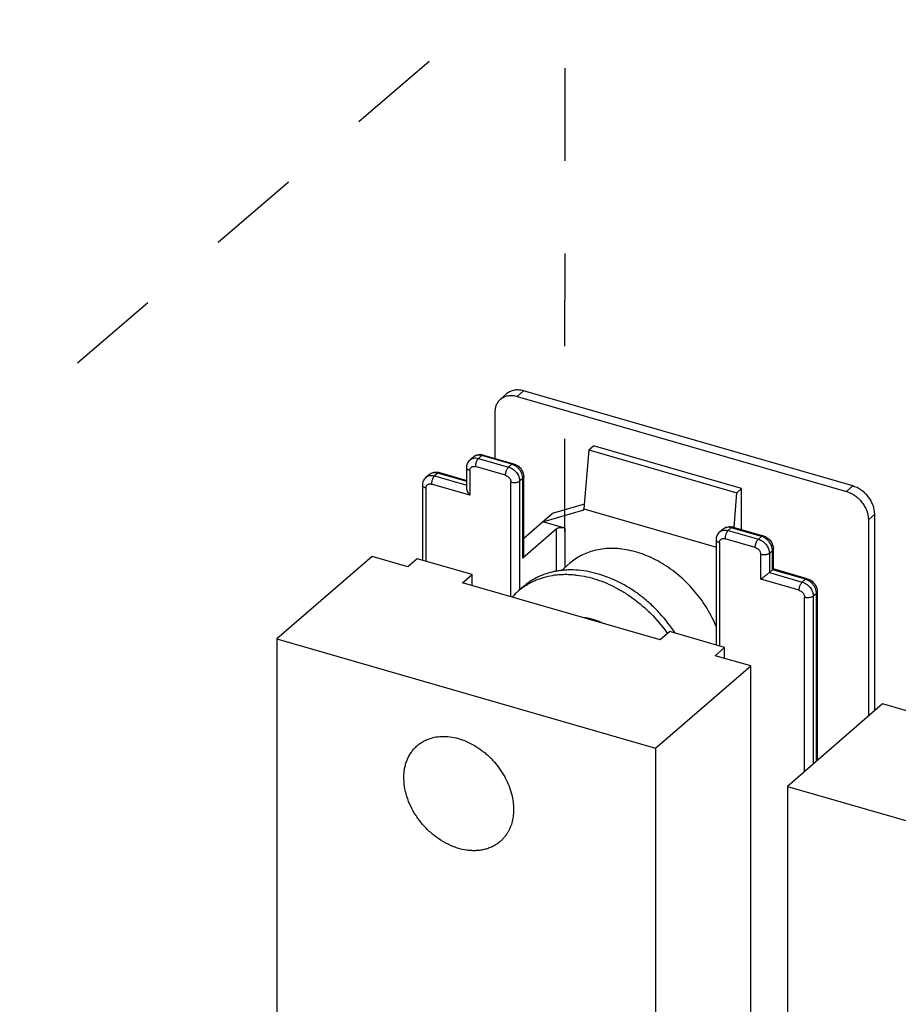
# Model space of a CAD drawing. Units: inches. Extents: x 0 to 34, y -25 to 22.
# Drawn here: x 26.2 to 28, y 6 to 8 of the extents above; entities that cross this region are included whole.
import ezdxf

# ---------------------------------------------------------------- set-up
doc = ezdxf.new("R2010")
doc.units = ezdxf.units.IN
doc.header["$LTSCALE"] = 1.87
doc.header["$MEASUREMENT"] = 0
doc.linetypes.add('DASHED', pattern=[0.2, 0.1, -0.1])
doc.layers.get('0').update_dxf_attribs({"linetype": 'CONTINUOUS'})
doc.layers.add('INTF_BLANK', color=7, linetype='CONTINUOUS')

msp = doc.modelspace()

# ---------------------------------------------------------------- linework, layer by layer
at = {"color": 4, "linetype": 'DASHED'}
for p, q in [((27.2948, 8.6315), (27.2939, 6.7854)), ((24.6081, 5.827), (27.7975, 8.5647))]:
    msp.add_line(p, q, dxfattribs=at)
at = {"color": 7, "linetype": 'Continuous'}
for p, q in [((27.1775, 7.2266), (27.1647, 7.2155)), ((27.1983, 7.2211), (27.8631, 7.0292)), ((27.8759, 7.0403), (27.211, 7.2322)), ((27.1539, 7.0958), (27.1539, 7.1896)), ((27.3427, 7.1129), (27.3523, 7.1213)), ((27.6515, 7.0349), (27.3523, 7.1213)), ((27.1098, 7.0986), (27.1034, 7.0931)), ((27.1301, 7.1027), (27.1911, 7.0851)), ((27.3427, 7.1129), (27.3331, 6.9938)), ((27.3427, 7.1129), (27.6419, 7.0266)), ((27.0963, 7.0366), (27.0963, 7.077)), ((27.0212, 7.0633), (27.0148, 7.0577)), ((27.0415, 7.0673), (27.0963, 7.0515)), ((27.2114, 6.8978), (27.2114, 7.0585)), ((27.0076, 6.8902), (27.0076, 7.0416)), ((27.6363, 6.9566), (27.6419, 7.0266)), ((27.6419, 7.0266), (27.6515, 7.0349)), ((27.6515, 6.9522), (27.6515, 7.0349)), ((27.3339, 7.0032), (27.2692, 6.9846)), ((27.2114, 6.9345), (27.2692, 6.9846)), ((27.25, 6.9679), (27.3331, 6.9919)), ((27.3331, 6.9938), (27.6005, 6.9166)), ((27.3331, 6.9919), (27.3331, 6.9938)), ((27.9202, 6.5866), (27.9202, 6.9832)), ((27.2943, 6.9552), (27.25, 6.9679)), ((27.6343, 6.9571), (27.6952, 6.9395)), ((27.9074, 6.9721), (27.9074, 6.5755)), ((27.2768, 6.9528), (27.2097, 6.8946)), ((27.614, 6.9531), (27.6076, 6.9476)), ((27.6005, 6.719), (27.6005, 6.9314)), ((27.7156, 6.8726), (27.7156, 6.913)), ((27.3045, 6.8843), (27.287, 6.8691)), ((27.7075, 6.8654), (27.7139, 6.871)), ((27.7139, 6.871), (27.7156, 6.8727)), ((27.7839, 6.853), (27.7155, 6.8727)), ((27.211, 6.8372), (27.2008, 6.8283)), ((27.8042, 6.8264), (27.8042, 6.4861))]:
    msp.add_line(p, q, dxfattribs=at)
at = {"color": 9, "linetype": 'Continuous'}
for p, q in [((27.211, 7.2322), (27.1983, 7.2211)), ((27.1266, 7.1015), (27.1202, 7.0959)), ((27.1202, 7.0959), (27.1811, 7.0783)), ((27.1875, 7.0839), (27.1266, 7.1015)), ((27.1747, 7.0617), (27.1138, 7.0793)), ((27.1811, 7.0783), (27.1875, 7.0839)), ((27.19, 7.083), (27.1875, 7.0839)), ((27.0379, 7.0661), (27.0315, 7.0606)), ((27.0315, 7.0606), (27.0963, 7.0419)), ((27.0963, 7.0493), (27.0379, 7.0661)), ((27.1027, 7.0714), (27.1027, 7.0216)), ((27.1027, 7.0216), (27.0251, 7.0439)), ((27.1858, 6.8166), (27.1858, 7.0474)), ((27.2097, 7.0553), (27.2033, 7.0498)), ((27.2033, 7.0498), (27.2033, 6.8305)), ((27.2097, 6.8946), (27.2097, 7.0553)), ((27.8631, 7.0292), (27.8759, 7.0403)), ((27.014, 7.0361), (27.014, 6.8883)), ((27.9202, 6.9832), (27.9074, 6.9721)), ((27.2768, 6.9528), (27.2768, 6.8677)), ((27.2943, 6.9552), (27.2943, 6.8755)), ((27.6307, 6.9559), (27.6244, 6.9504)), ((27.6244, 6.9504), (27.6853, 6.9328)), ((27.6917, 6.9383), (27.6307, 6.9559)), ((27.6853, 6.9328), (27.6917, 6.9383)), ((27.6942, 6.9374), (27.6917, 6.9383)), ((27.6069, 6.9259), (27.6069, 6.7172)), ((27.6789, 6.9162), (27.618, 6.9338)), ((27.69, 6.852), (27.69, 6.9019)), ((27.7139, 6.9098), (27.7075, 6.9042)), ((27.7075, 6.9042), (27.7075, 6.8654)), ((27.7139, 6.871), (27.7139, 6.9098)), ((27.7075, 6.8654), (27.7739, 6.8462)), ((27.7803, 6.8518), (27.7139, 6.871)), ((27.7675, 6.8296), (27.69, 6.852)), ((27.7739, 6.8462), (27.7803, 6.8518)), ((27.7829, 6.8509), (27.7803, 6.8518)), ((27.8025, 6.8232), (27.7961, 6.8177)), ((27.7961, 6.8177), (27.7961, 6.4791)), ((27.8025, 6.4846), (27.8025, 6.8232)), ((27.7786, 6.4639), (27.7786, 6.8153))]:
    msp.add_line(p, q, dxfattribs=at)
at = {"color": 7, "linetype": 'Continuous'}
for centre, radius, start, end in [((27.2859, 6.7301), 0.1299, 130.9014, 138.5709), ((27.2858, 6.7302), 0.1298, 124.9297, 130.8939)]:
    msp.add_arc(centre, radius, start, end, dxfattribs=at)
for points, knots in [([(27.1539, 7.1896), (27.1539, 7.1922), (27.1544, 7.1972), (27.1564, 7.2043), (27.1599, 7.2105), (27.163, 7.214), (27.1648, 7.2155)], [0, 0, 0, 0, 0.266186, 0.519596, 0.762587, 1, 1, 1, 1]), ([(27.1648, 7.2155), (27.1658, 7.2164), (27.168, 7.2181), (27.1717, 7.22), (27.1756, 7.2216), (27.1813, 7.2229), (27.1891, 7.2232), (27.1952, 7.222), (27.1983, 7.2211)], [0, 0, 0, 0, 0.116289, 0.233603, 0.35287, 0.474906, 0.729391, 1, 1, 1, 1]), ([(27.211, 7.2322), (27.208, 7.2331), (27.2018, 7.2342), (27.1941, 7.234), (27.1884, 7.2326), (27.1845, 7.2311), (27.1808, 7.2291), (27.1786, 7.2275), (27.1776, 7.2266)], [0, 0, 0, 0, 0.270609, 0.525094, 0.64713, 0.766397, 0.883711, 1, 1, 1, 1]), ([(27.1098, 7.0986), (27.1116, 7.1002), (27.1156, 7.1026), (27.1203, 7.1035), (27.1226, 7.1036)], [0, 0, 0, 0, 0.499143, 1, 1, 1, 1]), ([(27.1226, 7.1036), (27.1238, 7.1037), (27.1264, 7.1035), (27.1289, 7.103), (27.1301, 7.1027)], [0, 0, 0, 0, 0.498346, 1, 1, 1, 1]), ([(27.0963, 7.077), (27.0963, 7.0785), (27.0966, 7.0815), (27.0979, 7.0859), (27.1002, 7.0899), (27.1023, 7.0921), (27.1034, 7.0931)], [0, 0, 0, 0, 0.251505, 0.501595, 0.750862, 1, 1, 1, 1]), ([(27.1911, 7.0851), (27.1939, 7.0843), (27.198, 7.0823), (27.2026, 7.0785), (27.2066, 7.074), (27.2096, 7.0687), (27.2111, 7.0629), (27.2114, 7.06), (27.2114, 7.0585)], [0, 0, 0, 0, 0.248466, 0.374759, 0.501492, 0.752722, 0.877088, 1, 1, 1, 1]), ([(27.0076, 7.0416), (27.0076, 7.0431), (27.0079, 7.0462), (27.0093, 7.0505), (27.0116, 7.0545), (27.0136, 7.0568), (27.0148, 7.0577)], [0, 0, 0, 0, 0.251505, 0.501595, 0.750862, 1, 1, 1, 1]), ([(27.0212, 7.0633), (27.0229, 7.0648), (27.027, 7.0672), (27.0316, 7.0682), (27.0339, 7.0683)], [0, 0, 0, 0, 0.499143, 1, 1, 1, 1]), ([(27.0339, 7.0683), (27.0352, 7.0683), (27.0377, 7.0682), (27.0402, 7.0677), (27.0415, 7.0673)], [0, 0, 0, 0, 0.498346, 1, 1, 1, 1]), ([(27.1027, 7.0216), (27.1018, 7.0227), (27.1002, 7.0251), (27.0985, 7.0283), (27.0974, 7.0309), (27.0968, 7.0328), (27.0964, 7.0348), (27.0963, 7.0361), (27.0963, 7.0367)], [0, 0, 0, 0, 0.261026, 0.519308, 0.645558, 0.768783, 0.887433, 1, 1, 1, 1]), ([(27.9202, 6.9832), (27.9202, 6.9892), (27.9183, 6.9986), (27.9129, 7.0101), (27.9074, 7.0184), (27.9007, 7.0259), (27.8907, 7.0341), (27.882, 7.0385), (27.8759, 7.0403)], [0, 0, 0, 0, 0.237672, 0.364576, 0.494405, 0.625034, 0.754251, 1, 1, 1, 1]), ([(27.8631, 7.0292), (27.8692, 7.0275), (27.8779, 7.023), (27.8879, 7.0148), (27.8946, 7.0073), (27.9001, 6.999), (27.9055, 6.9876), (27.9074, 6.9782), (27.9074, 6.9721)], [0, 0, 0, 0, 0.24575, 0.374966, 0.505595, 0.635424, 0.762328, 1, 1, 1, 1]), ([(27.614, 6.9531), (27.6153, 6.9543), (27.6184, 6.9562), (27.6235, 6.9579), (27.629, 6.9583), (27.6326, 6.9576), (27.6343, 6.9571)], [0, 0, 0, 0, 0.248615, 0.497436, 0.747653, 1, 1, 1, 1]), ([(27.2943, 6.9552), (27.2936, 6.9554), (27.292, 6.9557), (27.2896, 6.956), (27.2871, 6.956), (27.2846, 6.9558), (27.2823, 6.9554), (27.2802, 6.9548), (27.2784, 6.9539), (27.2773, 6.9532), (27.2768, 6.9528)], [0, 0, 0, 0, 0.128382, 0.263648, 0.401363, 0.537603, 0.668658, 0.791193, 0.902346, 1, 1, 1, 1]), ([(27.6005, 6.9314), (27.6005, 6.9329), (27.6008, 6.936), (27.6021, 6.9404), (27.6044, 6.9443), (27.6065, 6.9466), (27.6076, 6.9476)], [0, 0, 0, 0, 0.251505, 0.501595, 0.750862, 1, 1, 1, 1]), ([(27.6952, 6.9395), (27.6981, 6.9387), (27.7022, 6.9367), (27.7068, 6.9329), (27.7108, 6.9284), (27.7138, 6.9231), (27.7153, 6.9174), (27.7156, 6.9144), (27.7156, 6.913)], [0, 0, 0, 0, 0.248466, 0.374759, 0.501492, 0.752722, 0.877088, 1, 1, 1, 1]), ([(27.2097, 6.8946), (27.2099, 6.8949), (27.2104, 6.8953), (27.211, 6.8961), (27.2113, 6.897), (27.2114, 6.8975), (27.2114, 6.8978)], [0, 0, 0, 0, 0.280991, 0.537568, 0.774519, 1, 1, 1, 1]), ([(27.3536, 6.9097), (27.349, 6.9085), (27.34, 6.9057), (27.3272, 6.9), (27.3153, 6.8929), (27.308, 6.8873), (27.3045, 6.8843)], [0, 0, 0, 0, 0.254975, 0.505835, 0.753675, 1, 1, 1, 1]), ([(27.6005, 6.7549), (27.5955, 6.7676), (27.5862, 6.7863), (27.5711, 6.8096), (27.5582, 6.8263), (27.5441, 6.842), (27.5288, 6.8565), (27.5126, 6.8696), (27.4956, 6.8813), (27.478, 6.8914), (27.4543, 6.9023), (27.4298, 6.9099), (27.4053, 6.9136), (27.3874, 6.9144), (27.3702, 6.9132), (27.359, 6.9111), (27.3536, 6.9097)], [0, 0, 0, 0, 0.130577, 0.197084, 0.263978, 0.330948, 0.397684, 0.46388, 0.529248, 0.593524, 0.656478, 0.777589, 0.835676, 0.892041, 0.946776, 1, 1, 1, 1]), ([(27.5173, 6.7431), (27.5082, 6.7571), (27.4926, 6.7771), (27.469, 6.8008), (27.45, 6.817), (27.4299, 6.8313), (27.409, 6.8436), (27.3876, 6.8538), (27.3658, 6.8617), (27.344, 6.8673), (27.3223, 6.8704), (27.3046, 6.8709), (27.2907, 6.8701), (27.2806, 6.8688), (27.2708, 6.8669), (27.2612, 6.8645), (27.2519, 6.8614), (27.2429, 6.8577), (27.2343, 6.8534), (27.2261, 6.8486), (27.2183, 6.8432), (27.2134, 6.8392), (27.211, 6.8372)], [0, 0, 0, 0, 0.139818, 0.209775, 0.279242, 0.347873, 0.415348, 0.48139, 0.545773, 0.608337, 0.668997, 0.727756, 0.756463, 0.784739, 0.812613, 0.840119, 0.867297, 0.894191, 0.920853, 0.947336, 0.973699, 1, 1, 1, 1]), ([(27.2114, 6.8366), (27.2138, 6.8383), (27.2188, 6.8415), (27.2266, 6.8459), (27.2347, 6.8497), (27.2459, 6.8541), (27.2607, 6.8584), (27.2761, 6.8609), (27.2888, 6.8618), (27.2985, 6.8619), (27.3084, 6.8615), (27.3218, 6.8602), (27.3388, 6.8573), (27.3591, 6.8517), (27.3794, 6.844), (27.3993, 6.8344), (27.4188, 6.823), (27.4375, 6.8097), (27.4554, 6.7949), (27.4778, 6.7732), (27.4927, 6.755), (27.5017, 6.7422)], [0, 0, 0, 0, 0.026282, 0.052695, 0.079288, 0.106109, 0.160568, 0.216393, 0.244899, 0.273822, 0.303173, 0.332965, 0.39386, 0.456509, 0.520825, 0.586662, 0.653821, 0.722062, 0.791113, 0.860678, 1, 1, 1, 1]), ([(27.69, 6.852), (27.6913, 6.853), (27.6942, 6.8551), (27.6979, 6.8579), (27.7011, 6.8602), (27.7034, 6.8621), (27.7055, 6.8638), (27.7069, 6.8649), (27.7075, 6.8654)], [0, 0, 0, 0, 0.227858, 0.488259, 0.62599, 0.763442, 0.892379, 1, 1, 1, 1]), ([(27.7839, 6.853), (27.7867, 6.8522), (27.7908, 6.8502), (27.7954, 6.8464), (27.7995, 6.8419), (27.8024, 6.8366), (27.8039, 6.8308), (27.8042, 6.8279), (27.8042, 6.8264)], [0, 0, 0, 0, 0.248466, 0.374759, 0.501492, 0.752722, 0.877088, 1, 1, 1, 1]), ([(27.3714, 6.7631), (27.3682, 6.7646), (27.3616, 6.7674), (27.3484, 6.7718), (27.3383, 6.7738), (27.3315, 6.7746)], [0, 0, 0, 0, 0.258506, 0.51162, 1, 1, 1, 1]), ([(26.9965, 6.516), (26.9987, 6.5179), (27.0032, 6.5214), (27.0107, 6.5258), (27.0187, 6.5294), (27.0243, 6.5311), (27.0272, 6.5319)], [0, 0, 0, 0, 0.246314, 0.49417, 0.745054, 1, 1, 1, 1]), ([(27.0272, 6.5319), (27.0321, 6.5332), (27.0426, 6.5348), (27.0587, 6.5346), (27.0753, 6.5319), (27.0862, 6.5284), (27.0916, 6.5263)], [0, 0, 0, 0, 0.234321, 0.478673, 0.733932, 1, 1, 1, 1]), ([(27.0916, 6.5263), (27.0973, 6.524), (27.1085, 6.5188), (27.1216, 6.5105), (27.1316, 6.5028), (27.1414, 6.4944), (27.1526, 6.4829), (27.1625, 6.4702), (27.1695, 6.4594), (27.1758, 6.4484), (27.1823, 6.4343), (27.186, 6.4225), (27.1875, 6.4165)], [0, 0, 0, 0, 0.120678, 0.24488, 0.308016, 0.371634, 0.49965, 0.627713, 0.69139, 0.754606, 0.87903, 1, 1, 1, 1]), ([(27.1334, 6.3067), (27.1306, 6.306), (27.1247, 6.3048), (27.1157, 6.3039), (27.1064, 6.3039), (27.0937, 6.3051), (27.0808, 6.308), (27.0681, 6.3125), (27.0553, 6.3182), (27.0398, 6.3273), (27.0255, 6.3385), (27.0148, 6.3486), (27.0048, 6.3596), (26.9937, 6.3743), (26.9829, 6.3934), (26.9751, 6.4132), (26.9704, 6.4332), (26.9692, 6.4498), (26.9699, 6.4626), (26.9713, 6.4718), (26.9732, 6.4791), (26.9751, 6.4847), (26.9773, 6.4901), (26.9805, 6.4966), (26.9851, 6.5038), (26.9904, 6.5103), (26.9944, 6.5142), (26.9965, 6.516)], [0, 0, 0, 0, 0.027707, 0.056074, 0.08514, 0.114947, 0.176781, 0.20882, 0.241529, 0.30864, 0.377475, 0.4123, 0.447233, 0.51693, 0.585694, 0.652694, 0.717255, 0.778931, 0.808662, 0.837651, 0.865939, 0.879844, 0.893602, 0.920711, 0.94739, 0.973772, 1, 1, 1, 1]), ([(27.1875, 6.4165), (27.1886, 6.412), (27.1903, 6.4028), (27.1914, 6.3891), (27.1908, 6.3758), (27.1885, 6.3631), (27.1853, 6.3532), (27.182, 6.3458), (27.1791, 6.3405), (27.1759, 6.3355), (27.1723, 6.3309), (27.1684, 6.3265), (27.1655, 6.3238), (27.1641, 6.3226)], [0, 0, 0, 0, 0.139235, 0.27402, 0.404197, 0.529873, 0.651445, 0.710938, 0.769687, 0.827821, 0.885483, 0.942823, 1, 1, 1, 1]), ([(27.1641, 6.3226), (27.1619, 6.3207), (27.1573, 6.3172), (27.1499, 6.3128), (27.1419, 6.3092), (27.1363, 6.3075), (27.1334, 6.3067)], [0, 0, 0, 0, 0.246314, 0.49417, 0.745054, 1, 1, 1, 1])]:
    msp.add_open_spline(points, degree=3, knots=knots, dxfattribs=at)
at = {"color": 9, "linetype": 'Continuous'}
for points, knots in [([(27.1034, 7.0931), (27.1041, 7.0937), (27.1055, 7.0947), (27.1088, 7.0962), (27.1115, 7.0967), (27.1133, 7.0968)], [0, 0, 0, 0, 0.242516, 0.488347, 1, 1, 1, 1]), ([(27.1138, 7.1011), (27.113, 7.1008), (27.1116, 7.1001), (27.1104, 7.0991), (27.1098, 7.0986)], [0, 0, 0, 0, 0.502691, 1, 1, 1, 1]), ([(27.1133, 7.0968), (27.1139, 7.0968), (27.1162, 7.0968), (27.1185, 7.0964), (27.1202, 7.0959)], [0, 0, 0, 0, 0.242281, 1, 1, 1, 1]), ([(27.1266, 7.1015), (27.1255, 7.1018), (27.1232, 7.1023), (27.1199, 7.1025), (27.1167, 7.1021), (27.1147, 7.1015), (27.1138, 7.1011)], [0, 0, 0, 0, 0.266037, 0.521223, 0.765226, 1, 1, 1, 1]), ([(27.1202, 7.0959), (27.1197, 7.0955), (27.1188, 7.0946), (27.1176, 7.0929), (27.1166, 7.0909), (27.1156, 7.0887), (27.1148, 7.0864), (27.1142, 7.084), (27.1139, 7.0816), (27.1138, 7.0801), (27.1138, 7.0793)], [0, 0, 0, 0, 0.09843, 0.211366, 0.335911, 0.468573, 0.605514, 0.742621, 0.875646, 1, 1, 1, 1]), ([(27.1301, 7.1027), (27.1298, 7.1027), (27.1293, 7.1028), (27.1284, 7.1026), (27.1274, 7.1022), (27.1269, 7.1017), (27.1266, 7.1015)], [0, 0, 0, 0, 0.211201, 0.44107, 0.702213, 1, 1, 1, 1]), ([(27.1027, 7.0714), (27.1018, 7.0717), (27.1001, 7.0723), (27.0983, 7.0734), (27.0973, 7.0745), (27.0967, 7.0753), (27.0964, 7.0761), (27.0963, 7.0767), (27.0963, 7.077)], [0, 0, 0, 0, 0.314925, 0.584982, 0.702053, 0.808396, 0.906449, 1, 1, 1, 1]), ([(27.1027, 7.0714), (27.1027, 7.0721), (27.1028, 7.0735), (27.1034, 7.0754), (27.1045, 7.0771), (27.1059, 7.0784), (27.1076, 7.0793), (27.1096, 7.0798), (27.1117, 7.0798), (27.1131, 7.0795), (27.1138, 7.0793)], [0, 0, 0, 0, 0.131047, 0.255762, 0.375063, 0.492328, 0.610844, 0.73365, 0.863395, 1, 1, 1, 1]), ([(27.1747, 7.0617), (27.1747, 7.0625), (27.1748, 7.064), (27.1752, 7.0664), (27.1758, 7.0688), (27.1765, 7.0712), (27.1775, 7.0734), (27.1786, 7.0753), (27.1798, 7.077), (27.1807, 7.0779), (27.1811, 7.0783)], [0, 0, 0, 0, 0.124354, 0.257379, 0.394486, 0.531427, 0.664089, 0.788634, 0.90157, 1, 1, 1, 1]), ([(27.1811, 7.0783), (27.1841, 7.0775), (27.1885, 7.0752), (27.1935, 7.0711), (27.1969, 7.0674), (27.1996, 7.0633), (27.2023, 7.0575), (27.2033, 7.0528), (27.2033, 7.0498)], [0, 0, 0, 0, 0.245755, 0.374978, 0.505594, 0.635414, 0.762323, 1, 1, 1, 1]), ([(27.1875, 7.0839), (27.1878, 7.0841), (27.1884, 7.0846), (27.1893, 7.085), (27.1902, 7.0852), (27.1908, 7.0852), (27.1911, 7.0851)], [0, 0, 0, 0, 0.297787, 0.55893, 0.788799, 1, 1, 1, 1]), ([(27.1944, 7.0808), (27.194, 7.081), (27.1926, 7.0818), (27.1912, 7.0825), (27.19, 7.083)], [0, 0, 0, 0, 0.253858, 1, 1, 1, 1]), ([(27.2086, 7.0625), (27.2075, 7.0662), (27.2046, 7.0716), (27.1992, 7.0774), (27.196, 7.0798), (27.1944, 7.0808)], [0, 0, 0, 0, 0.495354, 0.74976, 1, 1, 1, 1]), ([(27.0148, 7.0577), (27.0154, 7.0583), (27.0169, 7.0593), (27.0201, 7.0609), (27.0228, 7.0614), (27.0247, 7.0615)], [0, 0, 0, 0, 0.242516, 0.488347, 1, 1, 1, 1]), ([(27.0251, 7.0657), (27.0244, 7.0654), (27.023, 7.0647), (27.0217, 7.0638), (27.0212, 7.0633)], [0, 0, 0, 0, 0.502691, 1, 1, 1, 1]), ([(27.0247, 7.0615), (27.0252, 7.0615), (27.0275, 7.0615), (27.0298, 7.0611), (27.0315, 7.0606)], [0, 0, 0, 0, 0.242281, 1, 1, 1, 1]), ([(27.0379, 7.0661), (27.0368, 7.0664), (27.0346, 7.0669), (27.0312, 7.0671), (27.0281, 7.0667), (27.026, 7.0661), (27.0251, 7.0657)], [0, 0, 0, 0, 0.266037, 0.521223, 0.765226, 1, 1, 1, 1]), ([(27.0315, 7.0606), (27.0311, 7.0602), (27.0302, 7.0592), (27.029, 7.0576), (27.0279, 7.0556), (27.027, 7.0534), (27.0262, 7.051), (27.0256, 7.0486), (27.0252, 7.0463), (27.0251, 7.0447), (27.0251, 7.0439)], [0, 0, 0, 0, 0.09843, 0.211366, 0.335911, 0.468573, 0.605514, 0.742621, 0.875646, 1, 1, 1, 1]), ([(27.0379, 7.0661), (27.0382, 7.0664), (27.0388, 7.0668), (27.0397, 7.0673), (27.0406, 7.0675), (27.0412, 7.0674), (27.0415, 7.0673)], [0, 0, 0, 0, 0.297787, 0.55893, 0.788799, 1, 1, 1, 1]), ([(27.1747, 7.0617), (27.1762, 7.0612), (27.1784, 7.0602), (27.1809, 7.0581), (27.1826, 7.0562), (27.184, 7.0542), (27.1853, 7.0513), (27.1858, 7.0489), (27.1858, 7.0474)], [0, 0, 0, 0, 0.245745, 0.374883, 0.505593, 0.635511, 0.762331, 1, 1, 1, 1]), ([(27.2097, 7.0553), (27.2097, 7.0559), (27.2096, 7.0583), (27.2091, 7.0607), (27.2086, 7.0625)], [0, 0, 0, 0, 0.241896, 1, 1, 1, 1]), ([(27.2097, 7.0553), (27.2099, 7.0555), (27.2104, 7.056), (27.211, 7.0568), (27.2113, 7.0576), (27.2114, 7.0582), (27.2114, 7.0585)], [0, 0, 0, 0, 0.28101, 0.537579, 0.774508, 1, 1, 1, 1]), ([(27.014, 7.0361), (27.0131, 7.0363), (27.0115, 7.0369), (27.0097, 7.0381), (27.0086, 7.0391), (27.0081, 7.0399), (27.0077, 7.0407), (27.0076, 7.0413), (27.0076, 7.0416)], [0, 0, 0, 0, 0.314925, 0.584982, 0.702053, 0.808396, 0.906449, 1, 1, 1, 1]), ([(27.014, 7.0361), (27.0141, 7.0368), (27.0142, 7.0381), (27.0148, 7.0401), (27.0158, 7.0417), (27.0172, 7.043), (27.019, 7.0439), (27.0209, 7.0444), (27.023, 7.0444), (27.0244, 7.0441), (27.0251, 7.0439)], [0, 0, 0, 0, 0.131047, 0.255762, 0.375063, 0.492328, 0.610844, 0.73365, 0.863395, 1, 1, 1, 1]), ([(27.2033, 7.0498), (27.2028, 7.0494), (27.2018, 7.0487), (27.1999, 7.0478), (27.1978, 7.0472), (27.1955, 7.0467), (27.193, 7.0465), (27.1905, 7.0466), (27.1881, 7.0469), (27.1865, 7.0472), (27.1858, 7.0474)], [0, 0, 0, 0, 0.097645, 0.208781, 0.331318, 0.462389, 0.59865, 0.736373, 0.871627, 1, 1, 1, 1]), ([(27.6307, 6.9559), (27.6292, 6.9564), (27.6261, 6.9569), (27.6216, 6.9568), (27.6174, 6.9555), (27.615, 6.954), (27.614, 6.9531)], [0, 0, 0, 0, 0.270783, 0.5257, 0.766723, 1, 1, 1, 1]), ([(27.6343, 6.9571), (27.634, 6.9572), (27.6335, 6.9573), (27.6325, 6.9571), (27.6316, 6.9566), (27.631, 6.9562), (27.6307, 6.9559)], [0, 0, 0, 0, 0.211201, 0.44107, 0.702213, 1, 1, 1, 1]), ([(27.6076, 6.9476), (27.6079, 6.9478), (27.609, 6.9487), (27.6103, 6.9495), (27.6113, 6.9499)], [0, 0, 0, 0, 0.248817, 1, 1, 1, 1]), ([(27.6113, 6.9499), (27.6123, 6.9503), (27.6143, 6.951), (27.6164, 6.9512), (27.6175, 6.9513)], [0, 0, 0, 0, 0.490324, 1, 1, 1, 1]), ([(27.6175, 6.9513), (27.6181, 6.9513), (27.6204, 6.9513), (27.6227, 6.9509), (27.6244, 6.9504)], [0, 0, 0, 0, 0.242281, 1, 1, 1, 1]), ([(27.6244, 6.9504), (27.6239, 6.95), (27.623, 6.949), (27.6218, 6.9474), (27.6207, 6.9454), (27.6198, 6.9432), (27.619, 6.9409), (27.6184, 6.9384), (27.618, 6.9361), (27.618, 6.9345), (27.618, 6.9338)], [0, 0, 0, 0, 0.09843, 0.211366, 0.335911, 0.468573, 0.605514, 0.742621, 0.875646, 1, 1, 1, 1]), ([(27.6952, 6.9395), (27.695, 6.9396), (27.6944, 6.9397), (27.6935, 6.9395), (27.6926, 6.939), (27.692, 6.9386), (27.6917, 6.9383)], [0, 0, 0, 0, 0.211201, 0.44107, 0.702213, 1, 1, 1, 1]), ([(27.6985, 6.9353), (27.6982, 6.9355), (27.6968, 6.9363), (27.6953, 6.937), (27.6942, 6.9374)], [0, 0, 0, 0, 0.253858, 1, 1, 1, 1]), ([(27.6069, 6.9259), (27.606, 6.9261), (27.6043, 6.9267), (27.6025, 6.9279), (27.6014, 6.9289), (27.6009, 6.9297), (27.6006, 6.9306), (27.6005, 6.9311), (27.6005, 6.9314)], [0, 0, 0, 0, 0.314925, 0.584982, 0.702053, 0.808396, 0.906449, 1, 1, 1, 1]), ([(27.6069, 6.9259), (27.6069, 6.9266), (27.607, 6.9279), (27.6076, 6.9299), (27.6087, 6.9315), (27.6101, 6.9328), (27.6118, 6.9337), (27.6137, 6.9342), (27.6158, 6.9342), (27.6172, 6.9339), (27.618, 6.9338)], [0, 0, 0, 0, 0.131047, 0.255762, 0.375063, 0.492328, 0.610844, 0.73365, 0.863395, 1, 1, 1, 1]), ([(27.6789, 6.9162), (27.6789, 6.9169), (27.679, 6.9185), (27.6794, 6.9209), (27.6799, 6.9233), (27.6807, 6.9256), (27.6817, 6.9278), (27.6828, 6.9298), (27.684, 6.9314), (27.6848, 6.9324), (27.6853, 6.9328)], [0, 0, 0, 0, 0.124354, 0.257379, 0.394486, 0.531427, 0.664089, 0.788634, 0.90157, 1, 1, 1, 1]), ([(27.6853, 6.9328), (27.6883, 6.9319), (27.6927, 6.9297), (27.6977, 6.9256), (27.7011, 6.9218), (27.7038, 6.9177), (27.7065, 6.912), (27.7075, 6.9073), (27.7075, 6.9042)], [0, 0, 0, 0, 0.245755, 0.374978, 0.505594, 0.635414, 0.762323, 1, 1, 1, 1]), ([(27.7128, 6.9169), (27.7117, 6.9207), (27.7088, 6.926), (27.7034, 6.9318), (27.7002, 6.9342), (27.6985, 6.9353)], [0, 0, 0, 0, 0.495354, 0.74976, 1, 1, 1, 1]), ([(27.7139, 6.9098), (27.7139, 6.9103), (27.7138, 6.9128), (27.7133, 6.9152), (27.7128, 6.9169)], [0, 0, 0, 0, 0.241896, 1, 1, 1, 1]), ([(27.6789, 6.9162), (27.6804, 6.9157), (27.6826, 6.9146), (27.6851, 6.9126), (27.6868, 6.9107), (27.6882, 6.9086), (27.6895, 6.9057), (27.69, 6.9034), (27.69, 6.9019)], [0, 0, 0, 0, 0.245745, 0.374883, 0.505593, 0.635511, 0.762331, 1, 1, 1, 1]), ([(27.7075, 6.9042), (27.707, 6.9038), (27.706, 6.9031), (27.7041, 6.9023), (27.702, 6.9016), (27.6997, 6.9012), (27.6972, 6.901), (27.6947, 6.901), (27.6923, 6.9013), (27.6907, 6.9017), (27.69, 6.9019)], [0, 0, 0, 0, 0.097645, 0.208781, 0.331318, 0.462389, 0.59865, 0.736373, 0.871627, 1, 1, 1, 1]), ([(27.7139, 6.9098), (27.7141, 6.91), (27.7146, 6.9105), (27.7152, 6.9113), (27.7155, 6.9121), (27.7156, 6.9127), (27.7156, 6.913)], [0, 0, 0, 0, 0.28101, 0.537579, 0.774508, 1, 1, 1, 1]), ([(27.7675, 6.8296), (27.7675, 6.8304), (27.7676, 6.8319), (27.768, 6.8343), (27.7686, 6.8367), (27.7694, 6.8391), (27.7703, 6.8413), (27.7714, 6.8432), (27.7726, 6.8449), (27.7735, 6.8459), (27.7739, 6.8462)], [0, 0, 0, 0, 0.124354, 0.257379, 0.394486, 0.531427, 0.664089, 0.788634, 0.90157, 1, 1, 1, 1]), ([(27.7739, 6.8462), (27.777, 6.8454), (27.7814, 6.8432), (27.7864, 6.839), (27.7897, 6.8353), (27.7925, 6.8312), (27.7951, 6.8254), (27.7961, 6.8207), (27.7961, 6.8177)], [0, 0, 0, 0, 0.245755, 0.374978, 0.505594, 0.635414, 0.762323, 1, 1, 1, 1]), ([(27.7803, 6.8518), (27.7806, 6.852), (27.7812, 6.8525), (27.7821, 6.8529), (27.783, 6.8531), (27.7836, 6.8531), (27.7839, 6.853)], [0, 0, 0, 0, 0.297787, 0.55893, 0.788799, 1, 1, 1, 1]), ([(27.7872, 6.8487), (27.7868, 6.8489), (27.7855, 6.8498), (27.784, 6.8505), (27.7829, 6.8509)], [0, 0, 0, 0, 0.253858, 1, 1, 1, 1]), ([(27.8014, 6.8304), (27.8003, 6.8341), (27.7974, 6.8395), (27.7921, 6.8453), (27.7889, 6.8477), (27.7872, 6.8487)], [0, 0, 0, 0, 0.495354, 0.74976, 1, 1, 1, 1]), ([(27.7675, 6.8296), (27.7691, 6.8292), (27.7713, 6.8281), (27.7738, 6.826), (27.7754, 6.8242), (27.7768, 6.8221), (27.7782, 6.8192), (27.7786, 6.8169), (27.7786, 6.8153)], [0, 0, 0, 0, 0.245745, 0.374883, 0.505593, 0.635511, 0.762331, 1, 1, 1, 1]), ([(27.7961, 6.8177), (27.7957, 6.8173), (27.7946, 6.8166), (27.7928, 6.8157), (27.7906, 6.8151), (27.7883, 6.8147), (27.7859, 6.8145), (27.7834, 6.8145), (27.7809, 6.8148), (27.7794, 6.8151), (27.7786, 6.8153)], [0, 0, 0, 0, 0.097645, 0.208781, 0.331318, 0.462389, 0.59865, 0.736373, 0.871627, 1, 1, 1, 1]), ([(27.8025, 6.8232), (27.8025, 6.8238), (27.8024, 6.8262), (27.8019, 6.8286), (27.8014, 6.8304)], [0, 0, 0, 0, 0.241896, 1, 1, 1, 1]), ([(27.8025, 6.8232), (27.8028, 6.8235), (27.8032, 6.8239), (27.8038, 6.8247), (27.8041, 6.8256), (27.8042, 6.8261), (27.8042, 6.8264)], [0, 0, 0, 0, 0.28101, 0.537579, 0.774508, 1, 1, 1, 1])]:
    msp.add_open_spline(points, degree=3, knots=knots, dxfattribs=at)
at = {"layer": 'INTF_BLANK', "color": 6, "linetype": 'Continuous'}
for p, q in [((26.9053, 6.8975), (26.7133, 6.7313)), ((26.9773, 6.8768), (26.9053, 6.8975)), ((26.9965, 6.8934), (26.9773, 6.8768)), ((27.1073, 6.8614), (26.9965, 6.8934)), ((27.0881, 6.8448), (27.1073, 6.8614)), ((27.1073, 6.8392), (27.1073, 6.8614)), ((27.487, 6.7296), (27.0881, 6.8448)), ((27.5062, 6.7462), (27.487, 6.7296)), ((27.617, 6.7142), (27.5062, 6.7462)), ((26.7133, 6.7313), (27.4779, 6.5106)), ((26.7133, 6.7313), (26.7133, 5.9557)), ((27.5978, 6.6976), (27.617, 6.7142)), ((27.617, 6.6921), (27.617, 6.7142)), ((27.6699, 6.6768), (27.5978, 6.6976)), ((27.4779, 6.5106), (27.6699, 6.6768)), ((27.6699, 5.9012), (27.6699, 6.6768)), ((27.9358, 6.6001), (27.7439, 6.4338)), ((28.0078, 6.5793), (27.9358, 6.6001)), ((27.4779, 6.5106), (27.4779, 5.7349)), ((27.7439, 6.4338), (28.5085, 6.2131)), ((27.7439, 6.4338), (27.7439, 5.6582))]:
    msp.add_line(p, q, dxfattribs=at)

doc.saveas('drawing.dxf')
